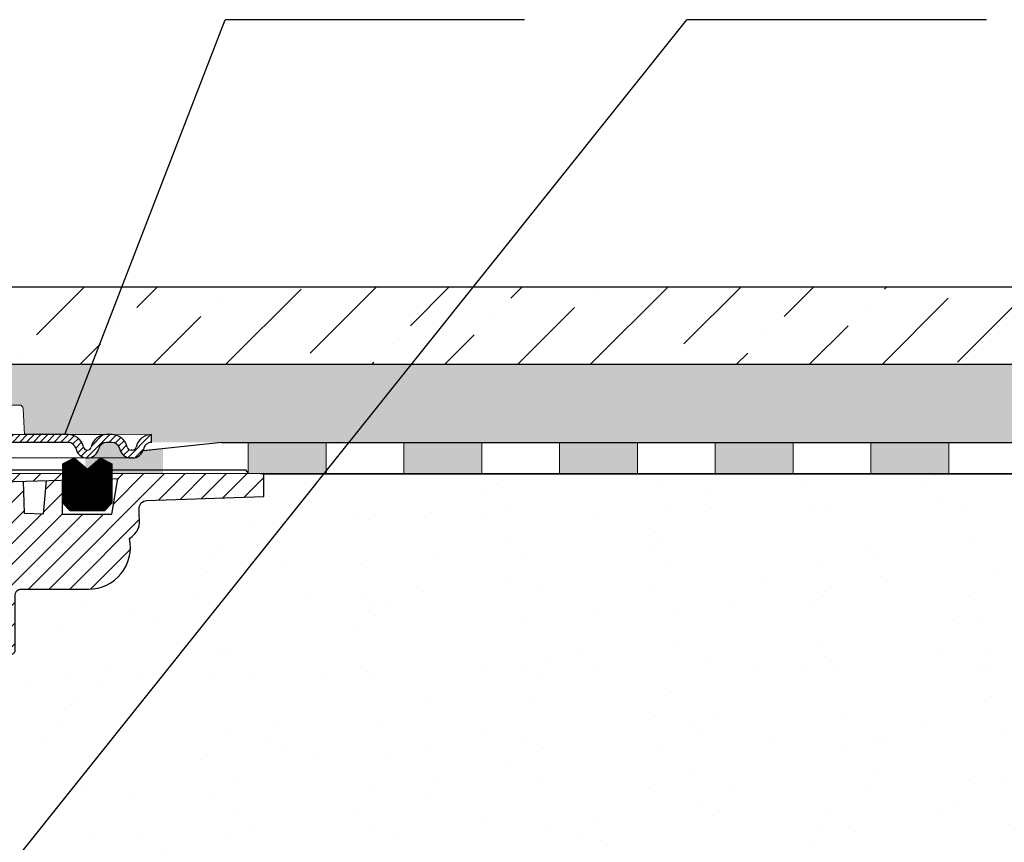
# Model space of a CAD drawing. Units: millimetres. Extents: x 2673 to 4786, y 0 to 1485.
# Drawn here: x 3366 to 3492, y 1057 to 1162 of the extents above; entities that cross this region are included whole.
import ezdxf

# ---------------------------------------------------------------- set-up
doc = ezdxf.new("R2010")
doc.units = ezdxf.units.MM
doc.linetypes.add('ACAD_ISO04W100', pattern=[30, 24, -3, 0, -3])
doc.layers.add('1', color=7, linetype='Continuous')
for name, color, linetype, lineweight in [('вспомогательный', 140, 'Continuous', 20), ('маскировка', 93, 'Continuous', 25), ('Оси', 10, 'ACAD_ISO04W100', 13), ('Основной', 7, 'Continuous', 30), ('Размеры', 10, 'Continuous', 13), ('Резинки', 7, 'Continuous', 20), ('текст', 1, 'Continuous', 25), ('штриховка', 251, 'Continuous', 0)]:
    doc.layers.add(name, color=color, linetype=linetype, lineweight=lineweight)

# ---------------------------------------------------------------- blocks, each defined once
blk = doc.blocks.new('*U67')
blk.add_wipeout([(-0.033507745398504825, 158.27795953768003), (52.32745708860666, 158.29097232379436), (52.3271557503787, 159.50349977322423), (52.59144314202002, 160.18361399490004), (53.24577475450562, 160.50649682319607), (54.635589756591614, 160.6284379294743), (54.96275556283369, 160.78987934362263), (55.09489925865417, 161.12993645446113), (55.09472433595711, 161.83379197884645), (54.9643562573614, 162.12970787877236), (54.63711024845381, 162.29098665800728), (53.24723480826338, 162.41223695353898), (52.59274279044897, 162.7347945120084), (52.3281174080638, 163.41470183892415), (52.32751509678213, 165.83827596845305), (52.59180248842366, 166.51839019012908), (53.24613410090927, 166.84127301842514), (54.635949102993145, 166.96321412470294), (54.96311490923735, 167.12465553885147), (55.095254131350195, 167.4827140080157), (54.96275075477481, 168.589943513297), (54.635504745867166, 168.75122229253208), (53.245629305677, 168.8724725880636), (52.591137287862594, 169.19503014653304), (52.32651635761109, 169.85701156408132), (52.32590959419823, 172.29851160297773), (52.59019698583895, 172.9786258246541), (53.24453307203485, 173.2835072946241), (54.76542369898347, 173.43495060805125), (54.961509406650976, 173.58489117337655), (55.09365757618749, 173.9069469258887), (55.09346241709321, 174.6922241260385), (54.96114972590061, 175.0321777894964), (54.633903716994155, 175.19345656873097), (53.24402827680259, 175.31470686426277), (52.58953625898818, 175.63726442273216), (52.324910876603006, 176.31717174964794), (52.32430856532199, 178.74074587917693), (52.58859595696264, 179.4208601008531), (53.24292756945349, 179.74374292914945), (54.632742571534244, 179.86568403542714), (54.95990837777633, 180.02712544957527), (55.09205207360111, 180.3671825604138), (55.09186139901032, 181.134420677758), (54.959548697024154, 181.4744120656951), (54.63230268811974, 181.63569084492966), (53.24242724792794, 181.75694114046192), (52.58793523011353, 182.07949869893133), (52.32330984772837, 182.7594060258471), (52.32270753644669, 185.18298015537545), (52.58699492808807, 185.86309437705222), (53.24132654057382, 186.1859772053483), (54.63114154265794, 186.30791831162617), (54.95830734890192, 186.46935972577444), (55.09045104472695, 186.80941683661365), (55.09026035934232, 187.5766926784366), (54.957947668149735, 187.91664634189448), (54.630701659242526, 188.07792512112917), (53.24082621905171, 188.19917541666038), (52.5863342012373, 188.52173297512982), (52.32170881885212, 189.20164030204558), (52.32110650757292, 191.625214431575), (52.585393899213585, 192.30532865325122), (53.239725511699184, 192.62821148154723), (54.62954051378141, 192.7501525878252), (54.95670632002545, 192.91159400197336), (55.088850015845914, 193.25165111281183), (55.0886593412568, 194.0188892301556), (54.95634663927509, 194.3588806180927), (54.62910063036789, 194.5201593973274), (53.23922519016545, 194.64140969286063), (52.584733172350994, 194.96396725132422), (52.32010778995157, 195.64387457826132), (52.31950547867009, 198.0674487077673), (52.58379287031105, 198.7475629294443), (53.2381244827875, 199.07044575773983), (57.662286057736104, 199.51488040874094), (58.272792012151555, 199.93840328430736), (58.61757616627718, 200.59659249233727), (58.61566124021009, 211.65480756547225), (58.78446450369182, 211.98028580148855), (59.109884257631876, 212.14920177950134), (67.545915203849, 212.15066262787977), (67.88505149326093, 212.031777133518), (68.07562309461707, 211.72709755047657), (68.07684874906698, 204.64931578874425), (68.24071179524066, 204.10878748264307), (68.67703671255315, 203.7498990716012), (77.4485367450211, 203.75141801240218), (77.83324040296543, 203.8787953494725), (78.06602535462295, 204.21050765964011), (78.06478490161533, 211.37381092505052), (78.24369174430824, 211.87633866312777), (78.70000817843807, 212.15259415690554), (89.05591629196492, 212.15462294026662), (91.82293346247042, 214.14793972601336), (92.99696241745697, 216.75528857908668), (92.85620188130903, 218.64969278046385), (94.00893417221626, 219.89413989548353), (94.12738185497781, 221.54435589130324), (93.98213188310453, 222.53267205012423), (94.25908217966662, 223.21922229733005), (94.93499790735513, 223.5212001736181), (110.00712565180184, 224.05319057956203), (110.00661219400736, 227.01827984417358), (108.04651657218548, 227.01605299543616), (107.71213359496261, 227.44153932022908), (51.02395745652301, 227.43172275711837), (51.023700749630436, 228.9141403178002), (47.49390518983038, 228.9135290710951), (47.49416189672292, 227.43111151041327), (-0.03405625596518595, 227.4228811564874), (-0.04561776385056769, 158.27480904836884)]).dxf.layer = 'маскировка'
at = {"layer": 'штриховка'}
h = blk.add_hatch(dxfattribs=at)
h.set_pattern_fill('ANSI31', color=256, scale=15)
h.set_pattern_definition([(45, (0, 0), (-1.325825214724776, 1.325825214724777), [])])
h.paths.add_polyline_path([(52.32430856532197, 178.7407458791771, -0.3888787318529468), (53.2429275694502, 179.7437429291494), (54.6327425715321, 179.865684035427, 0.3888787318532841), (55.09205207359679, 180.3671825604142), (55.09186139900584, 181.1344206777555, 0.3888787318544569), (54.63230268811665, 181.6356908449298), (53.2424272479284, 181.7569411404619, -0.3888787318529512), (52.32330982615009, 182.7594814748053), (52.32270753644732, 185.1829801553755, -0.3888787318529862), (53.24132654057541, 186.1859772053485), (54.63114154265769, 186.3079183116262, 0.3888787318534506), (55.09045104472237, 186.8094168366137), (55.09026037013142, 187.5766549539551, 0.3888787318542261), (54.63070165924248, 188.0779251211292), (53.2408262190525, 188.1991754166604, -0.3888787318532924), (52.32170879727386, 189.2017157510046), (52.32110650757291, 191.6252144315755, -0.3888787318528026), (53.2397255117009, 192.6282114815474), (54.6295405137813, 192.7501525878251, 0.3888787318525548), (55.08885001584591, 193.2516511128111), (55.08865934125677, 194.0188892301519, 0.388878731855243), (54.62910063036754, 194.5201593973275), (53.23922519016514, 194.6414096928612, -0.3888787318531272), (52.3201077683733, 195.6439500272203), (52.31950547867008, 198.0674487077665, -0.381640554933085), (53.21287511805679, 199.0679093014166), (57.66228605773746, 199.5148804087411, 0.2456492853487407), (58.61757616627714, 200.5965924923372), (58.61566124021007, 211.6548075654723, -0.3167846346379019), (59.10988425763185, 212.1492017795014), (67.54591520384898, 212.1506626278798, -0.3507481989936383), (68.07562309461706, 211.7270975504766), (68.07684871269491, 204.6494622603297, 0.3028823746688723), (68.67703671255313, 203.7498990716012), (77.4485367450212, 203.7514180124022, 0.3309129430402705), (78.06602535462294, 204.2105076596401), (78.0647849016153, 211.3738109250505, -0.3562089938379721), (78.70000817843803, 212.1525941569056), (87.48929823820669, 212.1541161783647, 0.4769759818989304), (92.74741393443804, 218.649657590274, 0.3286090656853933), (93.98230303570274, 221.5443089619204), (93.9821318831045, 222.5326720501241, -0.4035954280361393), (94.93499790735777, 223.5212001736182), (110.0071256518018, 224.0531905795621), (110.0066121940073, 227.0182798441736), (51.02404065540053, 226.9512702230605), (51.02434253886663, 225.2079693444713), (91.221486157595, 226.34020249241), (90.47019329889397, 221.7907280214762), (84.08140906287277, 221.7896216901752), (84.09942240509417, 226.1395952866145), (82.07596096902711, 226.0826004380944), (81.69874857628079, 221.8245350026681), (79.24792943910046, 221.8953255246608), (79.11557765900315, 225.9992153064043), (77.07389909413605, 225.9417073359249), (77.07409261910885, 224.8241494274074), (75.5205927316319, 223.2122038591122), (75.33194993142212, 207.5404572602532, -0.4224210113957801), (74.33251826091141, 206.5123473595384), (71.6539579347587, 206.5118835193118, -0.2677748309970221), (70.85932518045293, 207.4611638369894), (70.72078038162661, 223.2699798087473), (69.16744205672545, 224.8227802506313), (69.16642389436547, 225.7189774419155), (64.39166581660062, 225.5844868069512), (64.13818028592453, 221.2744507229015), (58.75531453273017, 221.1852038031908), (58.58941902225698, 225.421054892102), (56.08024788492427, 225.3503790559658), (56.03733321884073, 224.4052801119826), (56.03876674678127, 224.4052805756932), (55.33725866936245, 221.1490788633474), (55.3290696321446, 203.6295764012767), (49.9531909211692, 203.6282403838891), (49.96104187104076, 158.2909849566472), (52.32745689523037, 158.2917504329389), (52.32715575037934, 159.5034997732236, -0.3888787318530776), (53.24577475450756, 160.5064968231963), (54.63558975658955, 160.6284379294744, 0.3888787318532371), (55.09489925865415, 161.1299364544616), (55.09472433595672, 161.8337919788505, 0.3638513602470404), (54.63711024845378, 162.2909866580071), (53.24723480826403, 162.412236953539, -0.3888787318530347), (52.32811738648553, 163.4147772878824), (52.32751509678299, 165.8382759684526, -0.3888787318531261), (53.24613410091136, 166.8412730184253), (54.63594910299312, 166.9632141247032, 0.3888787318532781), (55.09525860505781, 167.4647126496904), (55.0950634567565, 168.2499521253575, 0.3888787318545546), (54.63550474586713, 168.7512222925317), (53.24562930567762, 168.8724725880636, -0.388878731852999), (52.32651188389916, 169.8750129224069), (52.32590959419821, 172.2985116029778, -0.4443470190180996), (53.43453024906922, 173.3001774744124), (54.63434360040674, 173.4234497592283, 0.3888787318532869), (55.09365310247144, 173.9249482842155), (55.09346242788231, 174.6921864015563, 0.3888787318547694), (54.6339037169931, 175.1934565687311), (53.24402827680322, 175.3147068642627, -0.3888787318530293), (52.32491085502474, 176.3172471986062)])
at = {"layer": 'Основной'}
for p, q in [((84.09942240509417, 226.1395952866145), (84.08140906287277, 221.7896216901752)), ((90.47019329889396, 221.7907280214762), (91.22148615759501, 226.3402024924101)), ((84.08140906287277, 221.7896216901752), (90.47019329889396, 221.7907280214762))]:
    blk.add_line(p, q, dxfattribs=at)
for points in [[(108.0465165721855, 227.0160529954361), (107.7121335949626, 227.4415393202291), (51.02395745652299, 227.4317227571184)], [(51.02434253886663, 225.2079693444713), (91.36938744763755, 226.3443684287959)], [(79.24792943910046, 221.8953255246608), (79.11476005044068, 226.0245672542402)], [(79.24792943910046, 221.8953255246608), (81.69874857628079, 221.8245350026681), (82.07596096902712, 226.0826004380945)]]:
    blk.add_lwpolyline(points, dxfattribs=at)
blk.add_lwpolyline([(58.61566124021007, 211.6548075654723, -0.3167846346378988), (59.10988425763185, 212.1492017795014), (67.54591520384892, 212.1506626278798, -0.3507481989936707), (68.07562309461706, 211.7270975504766), (68.07684871269491, 204.6494622603298, 0.3028823746688902), (68.67703671255313, 203.7498990716012), (77.44853674502107, 203.7514180124022, 0.3309129430403258), (78.06602535462294, 204.2105076596401), (78.0647849016153, 211.3738109250506, -0.356208993837955), (78.70000817843804, 212.1525941569056), (87.48929823820679, 212.1541161783647, 0.4769759818989207), (92.74741393443801, 218.6496575902739, 0.3286090656853942), (93.98230303570274, 221.5443089619204), (93.9821318831045, 222.5326720501243, -0.4035954280353006), (94.9349979073551, 223.5212001736182), (110.0071256518018, 224.0531905795621), (110.0066121940073, 227.0182798441736), (51.02404065540041, 226.9512702230605)], format="xyb", dxfattribs=at)
blk = doc.blocks.new('*U101')
at = {"linetype": 'Continuous', "lineweight": 0}
blk.add_wipeout([(-1.7763568394002505e-15, 7.105427357601002e-15), (-2.4500000000009567, 2.4499999999980027), (-2.4500000000009567, 3.8286420232398655), (-3.150000000001011, 3.6410775885378825), (-3.150000000001011, 4.676353768948044), (-2.4500000000009567, 4.863918203649973), (-2.4500000000009567, 5.899194384060134), (-3.150000000001011, 5.711629949358208), (-3.150000000001011, 6.746906129775205), (-2.4500000000009567, 6.934470564468938), (-2.4500000000009567, 7.96974674487911), (-3.150000000001011, 7.782182310177177), (-3.150000000001011, 8.81745849059416), (-2.4500000000009567, 9.005022925289275), (-2.4500000000009567, 10.04029910570625), (-3.150000000001011, 9.852734671003873), (-3.150000000001011, 10.888010851414037), (-2.4500000000009567, 11.075575286115047), (-2.4500000000009567, 12.110851466525226), (-3.150000000001011, 11.923287031822849), (-3.150000000001011, 12.958563212233003), (-2.4500000000009567, 13.14612764693494), (-2.4500000000009567, 14.000000000000018), (-6.200000000000955, 14.00000000000001), (-6.024932662282938, 17.326279416563928), (-5.869760560327366, 17.662725590691387), (-5.5256237476210135, 17.800000000002903), (-0.7999999999999545, 17.800000000002903), (-0.7999999999999474, 16.099999999999007), (0.7999999999990433, 16.099999999999007), (0.7999999999990361, 17.800000000002903), (5.525623747621011, 17.800000000002903), (5.8697605603272605, 17.662725590691124), (6.0249326622870125, 17.32627941656414), (6.200000000000044, 14.00000000000001), (3.150000000001002, 14.000000000000018), (3.150000000001002, 13.611366944141075), (2.4500000000000455, 13.423802509439149), (2.4500000000000455, 12.388526329022177), (3.150000000001002, 12.5760907637241), (3.150000000001002, 11.540814583313928), (2.4500000000000455, 11.317973968201837), (2.4500000000000455, 10.317973968201837), (3.150000000001002, 10.505538402904222), (3.150000000001002, 9.470262222494057), (2.4500000000000455, 9.28269778779304), (2.4500000000000455, 8.247421607382861), (3.150000000001002, 8.434986042085246), (3.150000000001002, 7.399709861675099), (2.4500000000000455, 7.212145426973155), (2.4500000000000455, 6.176869246563001), (3.150000000001002, 6.36443368126492), (3.150000000001002, 5.329157500856123), (2.4500000000000455, 5.141593066154211), (2.4500000000000455, 2.4499999999980027)], dxfattribs=at).dxf.layer = 'маскировка'
at = {"layer": 'вспомогательный', "linetype": 'Continuous'}
for p, q in [((-5.525623747621012, 17.8000000000029), (-0.7999999999999545, 17.8000000000029)), ((-0.7999999999999545, 17.8000000000029), (-0.7999999999999545, 16.099999999999)), ((0.799999999999045, 17.8000000000029), (5.525623747621012, 17.8000000000029)), ((0.799999999999045, 16.099999999999), (0.799999999999045, 17.8000000000029)), ((-6.200000000000955, 14), (-6.024932662282936, 17.32627941656392)), ((6.024932662287029, 17.32627941656392), (6.200000000000045, 14)), ((-0.7999999999999545, 16.099999999999), (0.799999999999045, 16.099999999999)), ((-2.450000000000955, 14), (-6.200000000000955, 14)), ((0.7366950048240142, 14), (-2.450000000000955, 14)), ((-2.450000000000955, 13.14612764693493), (0.7366950048240142, 14)), ((-2.450000000000955, 13.14612764693493), (-2.450000000000955, 14)), ((3.150000000001, 14), (0.7366950048240142, 14)), ((3.150000000001, 13.61136694414107), (3.150000000001, 14)), ((6.200000000000045, 14), (3.150000000001, 14)), ((-3.150000000001008, 12.958563212233), (-2.450000000000955, 13.14612764693493)), ((-3.150000000001008, 12.958563212233), (-3.150000000001008, 11.92328703182284)), ((-2.450000000000955, 12.11085146652522), (2.450000000000045, 13.42380250943914)), ((2.450000000000045, 13.42380250943914), (3.150000000001, 13.61136694414107)), ((2.450000000000045, 13.42380250943914), (2.450000000000045, 12.38852632902217)), ((-3.150000000001008, 11.92328703182284), (-2.450000000000955, 12.11085146652522)), ((2.450000000000045, 12.38852632902217), (-2.450000000000955, 11.07557528611504)), ((-2.450000000000955, 11.07557528611504), (-2.450000000000955, 12.11085146652522)), ((3.150000000001, 12.57609076372409), (2.450000000000045, 12.38852632902217)), ((2.450000000000045, 11.35325014861199), (3.150000000001, 11.54081458331392)), ((3.150000000001, 11.54081458331392), (3.150000000001, 12.57609076372409)), ((-2.450000000000955, 11.07557528611504), (-3.150000000001008, 10.88801085141403)), ((-3.150000000001008, 10.88801085141403), (-3.150000000001008, 9.852734671003866)), ((-2.450000000000955, 10.04029910570624), (2.450000000000045, 11.35325014861199)), ((2.450000000000045, 10.31797396820183), (-2.450000000000955, 9.005022925289268)), ((2.450000000000045, 10.31797396820183), (2.450000000000045, 11.31797396820183)), ((3.150000000001, 10.50553840290421), (2.450000000000045, 10.31797396820183)), ((3.150000000001, 9.47026222249405), (3.150000000001, 10.50553840290421)), ((-3.150000000001008, 9.852734671003866), (-2.450000000000955, 10.04029910570624)), ((-3.150000000001008, 8.817458490594156), (-2.450000000000955, 9.005022925289268)), ((-2.450000000000955, 9.005022925289268), (-2.450000000000955, 10.04029910570624)), ((2.450000000000045, 9.282697787793033), (-2.450000000000955, 7.969746744879103)), ((2.450000000000045, 9.282697787793033), (3.150000000001, 9.47026222249405)), ((2.450000000000045, 8.247421607382854), (2.450000000000045, 9.282697787793033)), ((-3.150000000001008, 8.817458490594156), (-3.150000000001008, 7.78218231017717)), ((-2.450000000000955, 7.969746744879103), (-3.150000000001008, 7.78218231017717)), ((2.450000000000045, 8.247421607382854), (-2.450000000000955, 6.934470564468931)), ((-2.450000000000955, 6.934470564468931), (-2.450000000000955, 7.969746744879103)), ((3.150000000001, 8.434986042085242), (2.450000000000045, 8.247421607382854)), ((3.150000000001, 7.399709861675092), (3.150000000001, 8.434986042085242)), ((-2.450000000000955, 6.934470564468931), (-3.150000000001008, 6.746906129775198)), ((-3.150000000001008, 6.746906129775198), (-3.150000000001008, 5.711629949358205)), ((2.450000000000045, 7.212145426973152), (-2.450000000000955, 5.899194384060131)), ((2.450000000000045, 7.212145426973152), (3.150000000001, 7.399709861675092)), ((2.450000000000045, 6.176869246562994), (2.450000000000045, 7.212145426973152)), ((3.150000000001, 6.364433681264913), (2.450000000000045, 6.176869246562994)), ((3.150000000001, 5.329157500856113), (3.150000000001, 6.364433681264913)), ((-2.450000000000955, 5.899194384060131), (-3.150000000001008, 5.711629949358205)), ((3.150000000001, 5.329157500856113), (-3.150000000001008, 3.641077588537875)), ((2.450000000000045, 6.176869246562994), (-2.450000000000955, 4.863918203649966)), ((-2.450000000000955, 4.863918203649966), (-2.450000000000955, 5.899194384060131)), ((2.450000000000045, 2.449999999997992), (2.450000000000045, 5.141593066154201)), ((-2.450000000000955, 4.863918203649966), (-3.150000000001008, 4.67635376894804)), ((-3.150000000001008, 4.67635376894804), (-3.150000000001008, 3.641077588537875)), ((-2.450000000000955, 2.449999999997992), (-2.450000000000955, 3.828642023240249)), ((-2.450000000000955, 2.449999999997992), (2.450000000000045, 2.449999999997992)), ((-2.450000000000955, 2.449999999997992), (0, 0)), ((2.450000000000045, 2.449999999997992), (0, 0))]:
    blk.add_line(p, q, dxfattribs=at)
for centre, radius, start, end in [((-5.525623747621012, 17.3000000000029), 0.5, 90, 176.9872124958332), ((5.525623747621012, 17.3000000000029), 0.49999999999974, 3.012787504142343, 90)]:
    blk.add_arc(centre, radius, start, end, dxfattribs=at)
blk = doc.blocks.new('83.0 загнуто разрез')
at = {"linetype": 'Continuous', "lineweight": 0}
blk.add_wipeout([(93.01101562308031, 1.7053025658242404e-13), (93.01101562308031, 1.0000000000001705), (90.39467911706785, 1.0000000000001705), (90.20223382488362, 1.0385188958187825), (90.09029840256477, 1.1033233298538505), (89.98636633063303, 1.21141609810212), (89.91171620392512, 1.3705904774522253), (89.87231491484181, 1.5176380901945095), (89.59033137340302, 2.130457967301936), (89.15798612027824, 2.5867066805826084), (88.71254630623582, 2.844962810792026), (87.94046326226092, 3.0000000000001705), (87.23252779693252, 3.0000000000001705), (7.460698725481052e-13, 3.0000000000001705), (7.460698725481052e-13, 1.7053025658242404e-13)], dxfattribs=at).dxf.layer = 'маскировка'
blk.add_wipeout([(93.01517428861393, 2.9999956438264164), (93.01726143292194, 1.9999978219144694), (92.90054095608764, 1.9929172922069185), (92.6736614039603, 1.9383498165617752), (92.49442206708547, 1.851147554159553), (92.30416045462289, 1.698932006196081), (92.16348206611497, 1.5171967857155053), (92.07813469619332, 1.3378112344870061), (92.01402146186471, 1.1117714323774521), (91.94337446091453, 0.9080120691449594), (91.81275835467974, 0.667275386617618), (91.65788484233457, 0.4724335523069527), (91.47827486593371, 0.30996998956354105), (91.24521428453207, 0.16302989230382536), (90.90900161431483, 0.03994719781027811), (90.56513272242343, 2.5224267119483557e-12), (90.40301207121706, 2.5224267119483557e-12), (86.53897530561713, 2.5224267119483557e-12), (87.98614857723044, -0.7390476598179063), (87.9861485772301, -5.773022256035915), (86.9861485772301, -6.773022256035567), (82.59712386709478, -6.773022256035567), (81.59712386709475, -5.773022256035553), (81.59712386709475, -0.7390476598177216), (83.09712386709495, 0.026977743964266665), (83.0442971387086, 2.5224267119483557e-12), (73.2513993848143, 2.5224267119483557e-12), (73.66934857723189, -0.11198914858254483), (73.66934857723189, -1.1472653289927024), (72.96934857723183, -0.9597008942903216), (72.96934857723183, -1.9949770747073003), (73.66934857723186, -2.182541509409077), (73.66934857723186, -3.217817689819398), (72.96934857723183, -3.030253255117472), (72.96934857723183, -4.065529435527644), (73.66934857723186, -4.2530938702296055), (73.66934857723186, -5.28837005063837), (72.96934857723183, -5.100805615936444), (72.96934857723183, -6.136081796346602), (73.66934857723189, -6.323646231048549), (73.66934857723189, -7.3589224114587), (72.96934857723183, -7.171357976756717), (72.9693485772318, -8.549999999998583), (70.51934857723336, -10.999999999999076), (68.06934857723084, -8.549999999998583), (68.06934857723083, -5.85840693384236), (67.36934857722986, -5.6708424991404485), (67.36934857722986, -4.635566318731655), (68.06934857723083, -4.823130753433574), (68.06934857723083, -3.7878545730234165), (67.36934857722986, -3.6002901383214763), (67.36934857722986, -2.5650139579113187), (68.06934857723083, -2.7525783926137137), (68.06934857723083, -1.7173022122035349), (67.36934857722986, -1.529737777502504), (67.36934857722986, -0.4944615970923465), (68.06934857723083, -0.6820260317947415), (68.06934857723083, 2.5224267119483557e-12), (-4.980651422770045, 2.5224267119483557e-12), (-4.980651422770045, 3.0000000000025153), (64.31934857723081, 3.000000000003439), (64.49441591494383, 6.326279416567331), (64.50952373327758, 6.424696825588839), (64.59643472764598, 6.603579602221757), (64.69303954920585, 6.699485121316371), (64.78178497714032, 6.7528592484875105), (64.86776876496742, 6.783875055965524), (64.96776251081815, 6.799325503062889), (64.99372482960918, 6.800000000006065), (69.71934857723184, 6.800000000006037), (69.71934857723184, 5.100000000002424), (71.31934857723081, 5.10000000000241), (71.31934857723081, 6.800000000006321), (76.04497232485187, 6.800000000006321), (76.18851994437415, 6.7789510214369955), (76.2974899735704, 6.731549344908686), (76.38910913755822, 6.662725590694819), (76.44180007963467, 6.604183715931484), (76.49651683408638, 6.514726701140987), (76.52906480736192, 6.425117817991065), (76.54139134589636, 6.359734040094452), (76.71934857723181, 3.000000000003439), (93.01934857722995, 3.000000000003439)]).dxf.layer = 'маскировка'
at = {"layer": 'штриховка', "linetype": 'Continuous', "lineweight": 0}
h = blk.add_hatch(dxfattribs=at)
h.set_pattern_fill('ANSI31', color=256, scale=5)
h.set_pattern_definition([(45, (-7341.955808388505, 2549.257832404086), (-0.4419417382415922, 0.4419417382415922), [])])
h.paths.add_polyline_path([(87.24086075108426, 3), (87.59482848374864, 3), (87.94879621641303, 3, -0.339454258864921), (89.88064786899395, 1.517638090194396), (89.92004915807502, 1.37059047745106, 0.3394542588649216), (90.40301207121956, 1), (90.56513272242591, 1, 0.3394542588683543), (91.04809563557228, 1.370590477457426), (91.08749692464517, 1.517638090170749, -0.3394542588683545), (93.01934857723245, 3), (93.01934857723245, 2, 0.3394542588689013), (92.0534227509379, 1.258819045083328), (92.01402146186683, 1.111771432375008, -0.3394542588689012), (90.56513272242591, 0), (90.40301207121956, 0, -0.3394542588691165), (88.95412333177774, 1.111771432375917), (88.91472204270758, 1.258819045083328, 0.3394542588689011), (87.94879621641303, 2), (87.24086075108426, 2, 0.3394542588691167), (86.2749349247897, 1.258819045082419), (86.23553363571955, 1.111771432375917, -0.3394542588691289), (84.78664489627772, 0, -0.3394542588691227), (83.3377561568359, 1.111771432376372), (83.29835486776574, 1.258819045082419, 0.3394542588691163), (82.33242904147119, 2), (72.96934857723318, 2), (72.96934857723318, 3), (82.33242904147119, 3, -0.3394542588683545), (84.26428069405847, 1.517638090170749), (84.30368198313136, 1.370590477457426, 0.339454258868221), (84.78664489627772, 1, 0.339454258868282), (85.26960780942409, 1.370590477457426), (85.30900909849697, 1.517638090170749, -0.3394542588683543)])
h.paths.add_polyline_path([(59.17630093805201, 3), (59.88423640338078, 3), (68.06934857723172, 3), (68.06934857723263, 2), (59.17630093805201, 2, 0.3394542588691168), (58.21037511175746, 1.258819045082419), (58.1709738226873, 1.111771432375917, -0.3394542588691166), (56.72208508324547, 0), (54.10574857723259, 0), (54.10574857723259, 1), (56.72208508324547, 1, 0.339454258864923), (57.20504799639002, 1.37059047745106), (57.24444928546473, 1.517638090170294, -0.3394542588683583)])
at = {"layer": '1', "color": 7, "linetype": 'Continuous'}
blk.add_line((82.86958860198865, 3), (82.86711368635952, 3), dxfattribs=at)
at = {"layer": 'вспомогательный', "linetype": 'Continuous', "lineweight": 0}
for p, q in [((87.59482848374864, 3), (82.14393063575517, 3)), ((90.40301207121956, 0), (56.72208508324547, 0))]:
    blk.add_line(p, q, dxfattribs=at)
at = {"layer": 'вспомогательный'}
blk.add_lwpolyline([(88.09211845339632, 2.994858074246622), (93.01934857723245, 3)], dxfattribs=at)
at = {"layer": 'Основной', "color": 7, "linetype": 'Continuous'}
for p, q in [((82.33242904147119, 3), (72.96934857723318, 3)), ((87.94879621641303, 3), (87.24086075108426, 3)), ((82.33242904147119, 2), (72.96934857723318, 2)), ((84.26428069404938, 1.517638090204855), (84.30368198313408, 1.370590477446513)), ((85.30900909850607, 1.517638090204855), (85.26960780942136, 1.370590477446513)), ((87.94879621641303, 2), (87.24086075108426, 2)), ((89.92004915807775, 1.370590477446967), (89.88064786899122, 1.517638090204855)), ((91.08749692465426, 1.517638090204855), (91.04809563556955, 1.370590477446513)), ((83.29835486776028, 1.258819045102427), (83.3377561568459, 1.111771432339083)), ((86.27493492479516, 1.258819045102427), (86.23553363570954, 1.111771432339083)), ((88.91472204270212, 1.258819045102427), (88.95412333178774, 1.111771432339083))]:
    blk.add_line(p, q, dxfattribs=at)
at = {"layer": 'Основной'}
for points in [[(93.01934857723245, 2), (93.01934857723245, 3)], [(90.56513272242591, 1), (90.40301207121956, 1)], [(90.56513272242591, 0), (90.40301207121956, 0)], [(92.05342275094335, 1.258819045102427), (92.01402146185774, 1.111771432339538)]]:
    blk.add_lwpolyline(points, dxfattribs=at)
at = {"layer": 'Основной', "color": 7, "linetype": 'Continuous'}
for centre, radius, start, end in [((82.33242904147119, 1), 2, 14.9999999999944, 90), ((87.24086075108426, 1), 2, 90, 165.0000000000056), ((87.94879621641303, 1), 2, 14.9999999999944, 90), ((93.01934857723245, 1), 2, 90, 165.0000000000056), ((82.33242904147119, 1), 1, 14.9999999999944, 90), ((84.78664489627772, 1.5), 0.5, 195.000000000291, 270), ((84.78664489627772, 1.5), 0.5, 270, 344.999999999734), ((87.24086075108426, 1), 1, 90, 165.0000000000056), ((87.94879621641303, 1), 1, 14.9999999999944, 90), ((90.40301207121956, 1.5), 0.5, 195.0000000002657, 270), ((90.56513272242591, 1.5), 0.5, 270, 344.999999999734), ((93.01934857723245, 1), 1, 90, 165.0000000000056), ((84.78664489627772, 1.5), 1.5, 195.000000000291, 270), ((84.78664489627772, 1.5), 1.5, 270, 344.999999999734), ((90.40301207121956, 1.5), 1.5, 195.0000000002657, 270), ((90.56513272242591, 1.5), 1.5, 270, 344.999999999734)]:
    blk.add_arc(centre, radius, start, end, dxfattribs=at)
at = {"layer": '1', "xscale": -1}
blk.add_blockref('*U101', (70.51934857723336, -10.99999999999909), dxfattribs=at)
blk.add_wipeout([(81.59712386709725, -5.77302225603808), (81.59712386709725, -0.7390476598198816), (83.09712386709725, 0.026977743961925427), (84.7916362221651, -1.440776183734224), (86.48614857723294, 0.026977743961925427), (87.98614857723294, -0.7390476598198816), (87.98614857723294, -5.77302225603808), (86.98614857723294, -6.7730222560380735), (82.59712386709727, -6.7730222560380735)]).dxf.layer = 'маскировка'
at = {"layer": 'Резинки'}
h = blk.add_hatch(dxfattribs=at)
h.set_pattern_fill('LINE', color=1, angle=45)
h.set_pattern_definition([(45, (-5638.087093217385, -152.835133955105), (-0.08838834764831843, 0.08838834764831845), [])])
h.paths.add_polyline_path([(84.79163622216493, -1.440776183734215), (83.09712386709725, 0.02697774396165142), (81.59712386709725, -0.739047659820244), (81.59712386709725, -5.773022256038075), (82.59712386709725, -6.773022256038075), (86.9861485772326, -6.773022256038075), (87.9861485772326, -5.773022256038076), (87.9861485772326, -0.7390476598202431), (86.4861485772326, 0.02697774396165187)])
at = {"layer": 'Резинки', "color": 7, "linetype": 'Continuous'}
for p, q in [((83.09712386709725, 0.02697774396165187), (81.59712386709725, -0.739047659820244)), ((86.4861485772326, 0.02697774396165187), (87.9861485772326, -0.739047659820244)), ((81.59712386709725, -0.739047659820244), (81.59712386709725, -5.773022256038075)), ((81.59712386709725, -5.773022256038075), (82.59712386709725, -6.773022256038075)), ((87.9861485772326, -5.773022256038075), (86.9861485772326, -6.773022256038075)), ((82.59712386709725, -6.773022256038075), (86.9861485772326, -6.773022256038075))]:
    blk.add_line(p, q, dxfattribs=at)
at = {"layer": 'Резинки', "linetype": 'Continuous'}
for p, q in [((83.09712386709725, 0.02697774396165187), (84.79163622216493, -1.440776183734215)), ((86.4861485772326, 0.02697774396165187), (84.79163622216493, -1.440776183734215)), ((87.9861485772326, -5.773022256038075), (87.9861485772326, -0.739047659820244))]:
    blk.add_line(p, q, dxfattribs=at)
blk = doc.blocks.new('штрих')
at = {"layer": 'Основной', "ltscale": 0.5}
h = blk.add_hatch(color=256, dxfattribs=at)
h.dxf.hatch_style = 1
h.paths.add_polyline_path([(-3.008828918958898, 1.380757597802585), (-3.008828918958898, 5.380757597802585), (-12.97813838878574, 5.380757597802585), (-12.97813838876391, 1.380757597802813)])
at = {"layer": 'Оси', "color": 7}
blk.add_lwpolyline([(-13.0088289189589, 5.380757597802585), (-3.008828918958898, 5.380757597802585), (-3.008828918958898, 1.380757597802585), (-13.0088289189589, 1.380757597802585)], close=True, dxfattribs=at)

msp = doc.modelspace()

# ---------------------------------------------------------------- hatches: boundary and pattern name
at = {"layer": 'штриховка'}
h = msp.add_hatch(dxfattribs=at)
h.set_pattern_fill('ANSI36', color=256, scale=2.086852293755, style=0)
h.set_pattern_definition([(45, (3358.645894754443, 606.4864434887652), (3.513837765892603, 12.88407180827287), [16.56439008168031, -3.312878016336062, 0, -3.312878016336062])])
h.paths.add_polyline_path([(3514.42201444935, 1118.024727570497), (3585.151301228457, 1118.024727570497), (3585.150330119, 1128.024823414855), (3517.42201444935, 1128.018311810052), (3514.42201444935, 1125.018311810052)])
h.paths.add_polyline_path([(3350.145001884955, 1118.024727570497), (3510.415258045336, 1118.024727570497), (3510.415258045336, 1125.018311810052), (3507.415258045336, 1128.018311810052), (3353.145001884955, 1128.018311810052), (3350.145001884955, 1125.018311810052)])
h = msp.add_hatch(dxfattribs=at)
h.set_pattern_fill('AR-SAND', color=256, scale=0.1)
h.set_pattern_definition([(37.50000000000001, (-0.8323025894769671, 0), (-0.1600031295984046, 4.894132373293424), [0, -3.860800000000001, 0, -4.318000000000001, 0, -4.1275]), (7.499999999999999, (-0.8323025894769671, 0), (4.495232831380027, 7.168251005683543), [0, -2.0828, 0, -3.4798, 0, -1.3335]), (327.5, (-3.956502589476967, 0), (7.90992370241458, 0.01437184678545762), [0, -1.27, 0, -4.572, 0, -5.969]), (317.5, (-3.956502589476967, 0), (7.635564524722972, 2.229293232572163), [0, -0.635, 0, -2.9972, 0, -3.429])])
edge = h.paths.add_edge_path()
edge.add_spline(control_points=[(3347.100337398656, 1115.130771694423), (3347.133808695401, 1115.133653613754), (3347.200581399592, 1115.139402839315), (3347.301960051511, 1115.163014514578), (3347.398002008414, 1115.196279139497), (3347.483855283282, 1115.23667730082), (3347.561730220192, 1115.281728490516), (3347.635592241642, 1115.333181447828), (3347.704403665232, 1115.390731547996), (3347.745563549568, 1115.431089206044), (3347.763715654894, 1115.45021742105)], knot_values=[0.7535139124999939, 0.7535139124999939, 0.7535139124999939, 0.7535139124999939, 0.8541892344091471, 0.9543535662735241, 1.064833284246312, 1.158564384106337, 1.23854449945622, 1.334492714735503, 1.428235649023011, 1.507310319165061, 1.507310319165061, 1.507310319165061, 1.507310319165061], degree=3, periodic=0)
edge.add_spline(control_points=[(3347.763715654894, 1115.45021742105), (3347.763785935282, 1115.450291480689), (3347.803488455533, 1115.492140647015), (3347.876197566768, 1115.581956357776), (3347.951062218425, 1115.712623010817), (3347.998977064463, 1115.830772830421), (3348.027463869211, 1115.931367042383), (3348.044873488659, 1116.031360797955), (3348.046988161959, 1116.097641511398), (3348.048001442413, 1116.129401229178)], knot_values=[0, 0, 0, 0, 0.0003061572402289769, 0.1729782726725714, 0.3451192655768869, 0.4500069904615108, 0.5547615833768725, 0.658277795155285, 0.7535139124999938, 0.7535139124999938, 0.7535139124999938, 0.7535139124999938], degree=3, periodic=0)
edge.add_line((3348.048001442413, 1116.129401229178), (3348.048001442413, 1117.438394410237))
edge.add_line((3348.048001442413, 1117.438394410237), (3348.048001442413, 1118.024727570497))
edge.add_line((3348.048001442413, 1118.024727570497), (3550.152102272742, 1118.024727570497))
edge.add_line((3550.152102272742, 1118.024727570497), (3550.152102272742, 1108.026667986334))
edge.add_line((3550.152102272742, 1108.026667986334), (3534.368652553504, 1108.027563049776))
edge.add_line((3534.368652553504, 1108.027563049776), (3534.368652553504, 1108.030682044051))
edge.add_line((3534.368652553504, 1108.030682044051), (3524.368652553504, 1108.030682044051))
edge.add_line((3524.368652553504, 1108.030682044051), (3454.368652553504, 1108.033460784404))
edge.add_line((3454.368652553504, 1108.033460784404), (3454.368652553504, 1108.036636487666))
edge.add_line((3454.368652553504, 1108.036636487666), (3444.368652553504, 1108.036636487666))
edge.add_line((3444.368652553504, 1108.036636487666), (3434.368652553504, 1108.036636487666))
edge.add_line((3434.368652553504, 1108.036636487666), (3424.368652553504, 1108.036636487666))
edge.add_line((3424.368652553504, 1108.036636487666), (3414.368652553504, 1108.036636487666))
edge.add_line((3414.368652553504, 1108.036636487666), (3404.368652553504, 1108.036636487666))
edge.add_line((3404.368652553504, 1108.036636487666), (3394.368652553504, 1108.036636487666))
edge.add_line((3394.368652553504, 1108.036636487666), (3384.368652553504, 1108.036636487666))
edge.add_line((3384.368652553504, 1108.036636487666), (3374.368652553504, 1108.036636487666))
edge.add_line((3374.368652553504, 1108.036636487666), (3366.064603528306, 1108.024803230569))
edge.add_line((3366.064603528306, 1108.024803230569), (3365.88090341224, 1111.515105435735))
edge.add_line((3365.88090341224, 1111.515105435735), (3365.396354309789, 1111.708389587169))
edge.add_line((3365.396354309789, 1111.708389587169), (3360.670730562169, 1111.708389587169))
edge.add_line((3360.670730562169, 1111.708389587169), (3360.670730562169, 1110.008389587166))
edge.add_line((3360.670730562169, 1110.008389587166), (3359.070730562169, 1110.008389587166))
edge.add_line((3359.070730562169, 1110.008389587166), (3359.070730562169, 1111.708389587169))
edge.add_line((3359.070730562169, 1111.708389587169), (3354.064282235049, 1111.708389587169))
edge.add_line((3354.064282235049, 1111.708389587169), (3353.845797899881, 1111.234669003732))
edge.add_line((3353.845797899881, 1111.234669003732), (3353.670730562169, 1107.908389587166))
edge.add_line((3353.670730562169, 1107.908389587166), (3348.606890537411, 1107.908389587166))
edge.add_line((3348.606890537411, 1107.908389587166), (3341.794057603939, 1107.908389587166))
edge.add_line((3341.794057603939, 1107.908389587166), (3341.748001442414, 1108.026822810051))
edge.add_line((3341.748001442414, 1108.026822810051), (3341.748001442414, 1107.908389587166))
edge.add_line((3341.748001442414, 1107.908389587166), (3338.598001442413, 1108.125064811185))
edge.add_line((3338.598001442413, 1108.125064811185), (3338.598001442413, 1111.228752911187))
edge.add_line((3338.598001442413, 1111.228752911187), (3338.598001442411, 1111.012077687168))
edge.add_line((3338.598001442411, 1111.012077687168), (3338.598001442411, 1112.347246513149))
edge.add_line((3338.598001442411, 1112.347246513149), (3338.860724105601, 1113.022836720765))
edge.add_line((3338.860724105601, 1113.022836720765), (3339.510845699663, 1113.343441211241))
edge.add_line((3339.510845699663, 1113.343441211241), (3341.868863124852, 1113.549741004344))
edge.add_line((3341.868863124852, 1113.549741004344), (3343.248001442413, 1114.928879321905))
edge.add_line((3343.248001442413, 1114.928879321905), (3347.349763592269, 1115.143843567326))
edge = h.paths.add_edge_path(flags=16)
edge.add_line((3341.291579313788, 1108.524920159098), (3340.401212506727, 1108.602817161096))
edge.add_line((3340.401212506727, 1108.602817161096), (3339.510845699664, 1108.680714163095))
edge.add_line((3339.510845699664, 1108.680714163095), (3338.860724105603, 1109.00131865357))
edge.add_line((3338.860724105603, 1109.00131865357), (3338.641110863938, 1109.386460206816))
edge.add_line((3338.641110863938, 1109.386460206816), (3338.598001442413, 1109.676908861186))
edge.add_arc((3339.598001442413, 1109.676908861185), 0.9999999999995453, 539.9999999999349, 624.9999999999169)
edge.add_line((3339.510845699664, 1108.680714163095), (3340.401212506727, 1108.602817161096))
edge.add_line((3340.401212506727, 1108.602817161096), (3341.291579313786, 1108.524920159098))
edge.add_line((3341.291579313786, 1108.524920159098), (3341.616640110818, 1108.36461791386))
edge.add_arc((3341.248001442414, 1108.026822810053), 0.4999999999993527, 402.5000000000311, 444.9999999999666)
h.paths.add_polyline_path([(3584.369700855302, 1108.024727600436), (3550.152102272742, 1108.024727600436), (3550.152102272742, 1118.024727570497), (3584.369700855302, 1118.024727570497)])
h = msp.add_hatch(dxfattribs=at)
h.set_pattern_fill('AR-SAND', color=256, scale=0.3, angle=90)
h.set_pattern_definition([(127.5, (298.4420381224945, 446.4543143637111), (-14.68239711988027, -0.4800093887952128), [0, -11.5824, 0, -12.954, 0, -12.3825]), (97.49999999999993, (298.4420381224945, 446.4543143637111), (-21.50475301705063, 13.48569849414008), [0, -6.248400000000001, 0, -10.4394, 0, -4.0005]), (57.49999999999999, (298.4420381224945, 437.0817143637111), (-0.04311554035637141, 23.72977110724374), [0, -3.809999999999996, 0, -13.71599999999998, 0, -17.90699999999997]), (47.5, (298.4420381224945, 437.0817143637111), (-6.687879697716487, 22.90669357416892), [0, -1.905, 0, -8.991599999999998, 0, -10.287])])
edge = h.paths.add_edge_path()
edge.add_arc((3341.796373694277, 1071.062354577723), 0.5032995683696818, 0, 84.99570528865769, ccw=False)
edge.add_line((3342.299673262646, 1071.062354578994), (3342.299615753413, 1070.295078715286))
edge.add_arc((3341.796316186456, 1070.295116438839), 0.5032995683699667, 274.9957054333451, 359.9957055389723, ccw=False)
edge.add_line((3341.840144053111, 1069.793728790781), (3340.450289678833, 1069.672237261379))
edge.add_arc((3340.539366939644, 1068.653199792695), 1.022923321161074, 94.99570543337592, 189.7874214546808)
edge.add_line((3339.53133201985, 1068.479309823316), (3339.531164623683, 1066.245963216658))
edge.add_arc((3340.537681424261, 1066.245887775141), 1.006516803404915, 179.9957055058671, 264.9999998490052)
edge.add_line((3340.44995770203, 1065.24320107228), (3341.839793849431, 1065.121501192925))
edge.add_arc((3341.79589082092, 1064.620120120676), 0.5032995683709146, -0.004294566221403784, 84.99570543334528, ccw=False)
edge.add_line((3342.299190387877, 1064.620082396199), (3342.299132898494, 1063.853090152459))
edge.add_arc((3341.795564918275, 1063.853127897054), 0.5035679816331371, 275.02369070941165, 359.9957054338336, ccw=False)
edge.add_line((3341.83966117939, 1063.351494333702), (3340.449806805477, 1063.230002804332))
edge.add_arc((3340.537462538787, 1062.227227508218), 1.0065991367366, 94.99570543338669, 179.9957055002365)
edge.add_line((3339.530863404877, 1062.227302956005), (3339.53068175033, 1059.803728759612))
edge.add_arc((3340.5371985508, 1059.803653317995), 1.006516803296693, 179.9957055001845, 265.0000000047658)
edge.add_line((3340.449474831304, 1058.800966615004), (3341.839310976075, 1058.679266735878))
edge.add_arc((3341.795407947565, 1058.177885663623), 0.5032995683761242, -0.004294566842588665, 84.99570543339718, ccw=False)
edge.add_line((3342.298707514527, 1058.177847939141), (3342.298650006705, 1057.410609800266))
edge.add_arc((3341.795350439745, 1057.410647524749), 0.5032995683741291, 274.9957054333561, 359.9957054330279, ccw=False)
edge.add_line((3341.8391783064, 1056.909259876687), (3340.449323932122, 1056.787768347285))
edge.add_arc((3340.536979665431, 1055.784993051172), 1.006599136736295, 94.99570543333625, 179.9957054334033)
edge.add_line((3339.530380531522, 1055.785068500132), (3339.530248520474, 1054.023848668124))
edge.add_line((3339.530248520474, 1054.023848668124), (3585.198533830127, 1054.023848668124))
edge.add_line((3585.198533830127, 1054.023848668124), (3585.198533830127, 1104.023848668124))
edge.add_line((3585.198533830127, 1104.023848668124), (3397.22830195633, 1104.023848668124))
edge.add_line((3397.22830195633, 1104.023848668124), (3397.22830195633, 1101.078867611354))
edge.add_line((3397.22830195633, 1101.078867611354), (3382.155553004572, 1100.551736956277))
edge.add_arc((3382.190074441874, 1099.564632615271), 0.9877078058150863, 92.00295630898098, 180.064709000768)
edge.add_line((3381.202367265975, 1099.56351711301), (3381.202218707751, 1098.575154021041))
edge.add_arc((3378.620179498508, 1097.966696508259), 2.652762149709211, -59.504129308178506, 13.259838704827814, ccw=False)
edge.add_arc((3374.706984919713, 1094.563798661521), 5.376736668351424, -89.51329937189507, 11.991471893614914, ccw=False)
edge.add_line((3374.752657212946, 1089.187255976632), (3365.916886664478, 1089.188383148691))
edge.add_arc((3366.0762482099, 1088.409685966683), 0.7948367149465095, 101.5659625624358, 180.0086119818913)
edge.add_line((3365.281411503932, 1088.409566496812), (3365.281411503933, 1081.250113616068))
edge.add_arc((3364.6627946685, 1081.432577167417), 0.6449649111787151, 269.99138802407583, 343.5663618937821, ccw=False)
edge.add_line((3364.662697725543, 1080.787612263524), (3355.891197660644, 1080.788930684337))
edge.add_arc((3356.261212552515, 1081.685494863081), 0.9699166700355722, 180.1627501811491, 247.5739044535809, ccw=False)
edge.add_line((3355.291299795408, 1081.682739792763), (3355.292364498962, 1088.766323288169))
edge.add_arc((3354.762712048343, 1088.647169998119), 0.5428896987204143, 12.67847748252784, 89.99138802398205)
edge.add_line((3354.762793648647, 1089.190059690707), (3346.326762671237, 1089.191327688056))
edge.add_arc((3346.430469441086, 1088.593206799643), 0.6070450487970692, 99.83658477485014, 170.1461912736779)
edge.add_line((3345.832379755474, 1088.697093368713), (3345.832379755474, 1077.645678223171))
edge.add_arc((3344.318753279302, 1078.012054062113), 1.557336304312686, 290.93006499918124, 346.3931679713959, ccw=False)
edge.add_line((3344.875077659162, 1076.557475240219), (3340.438157455435, 1076.113288945603))
edge.add_arc((3340.538428285472, 1075.1116964223), 1.006599136743016, 95.71691263909383, 179.9957055002883)
edge.add_line((3339.531829151557, 1075.111771870086), (3339.531647497011, 1072.688197673721))
edge.add_arc((3340.538164297498, 1072.688122232107), 1.006516803313973, 179.995705500314, 264.9999998687434)
edge.add_line((3340.45044057562, 1071.685435529306), (3341.840276722787, 1071.563735649971))

# ---------------------------------------------------------------- linework, layer by layer
at = {"layer": 'Оси', "color": 7}
for points in [[(3405.198533830121, 1104.030682044072), (3415.198533830121, 1104.030682044072), (3415.198533830121, 1108.030682044072), (3405.198533830121, 1108.030682044072), (3405.198533830121, 1104.030682044072)], [(3425.198533830121, 1104.030682044072), (3435.198533830121, 1104.030682044072), (3435.198533830121, 1108.030682044072), (3425.198533830121, 1108.030682044072), (3425.198533830121, 1104.030682044072)], [(3445.198533830121, 1104.030682044072), (3455.198533830121, 1104.030682044072), (3455.198533830121, 1108.030682044072), (3445.198533830121, 1108.030682044072), (3445.198533830121, 1104.030682044072)], [(3465.198533830121, 1104.030682044072), (3475.198533830121, 1104.030682044072), (3475.198533830121, 1108.030682044072), (3465.198533830121, 1108.030682044072), (3465.198533830121, 1104.030682044072)], [(3485.198533830121, 1104.036636487687), (3495.198533830121, 1104.036636487687), (3495.198533830121, 1108.036636487687), (3485.198533830121, 1108.036636487687), (3485.198533830121, 1104.036636487687)]]:
    msp.add_lwpolyline(points, dxfattribs=at)
at = {"layer": 'Основной'}
for p, q in [((3585.199409241915, 1118.024727570497), (3348.094841381564, 1118.024727570497)), ((3391.789335507535, 1108.024727600552), (3585.199582131925, 1108.024727600436)), ((3391.798199102736, 1108.025642778907), (3585.199582131925, 1108.024727600436)), ((3396.750040957, 1103.992094220073), (3585.199582131925, 1104.024727600436))]:
    msp.add_line(p, q, dxfattribs=at)
at = {"layer": 'Основной', "ltscale": 50}
msp.add_lwpolyline([(3350.145001884955, 1118.024727570497), (3350.145001884955, 1125.018311810052), (3353.145001884955, 1128.018311810052), (3507.415258045336, 1128.018311810052)], dxfattribs=at)
at = {"layer": 'текст', "ltscale": 0.5}
for p, q in [((3430.713776132292, 1162.32023239714), (3392.23478568209, 1162.320238541421)), ((3490.054722388081, 1162.32023239714), (3451.575731937878, 1162.320238541421))]:
    msp.add_line(p, q, dxfattribs=at)

# ---------------------------------------------------------------- block references
at = {"layer": 'Оси', "color": 7}
for p in [(3428.20736274908, 1102.649924446269), (3448.20736274908, 1102.649924446269), (3468.20736274908, 1102.649924446269), (3488.20736274908, 1102.649924446269)]:
    msp.add_blockref('штрих', p, dxfattribs=at)

# ---------------------------------------------------------------- next in the draw order: block references
at = {"layer": 'Размеры', "color": 2}
msp.add_blockref('*U67', (3287.210538172132, 877.0449198014223), dxfattribs=at)

# ---------------------------------------------------------------- next in the draw order: linework, layer by layer
at = {"layer": 'Оси', "color": 7}
msp.add_lwpolyline([(3395.198533830121, 1104.024727600457), (3405.198533830121, 1104.024727600457), (3405.198533830121, 1108.024727600457), (3395.198533830121, 1108.024727600457), (3395.198533830121, 1104.024727600457)], dxfattribs=at)
at = {"layer": 'Основной'}
msp.add_line((3396.760608810411, 1104.026120632823), (3585.199582131925, 1104.024727600436), dxfattribs=at)

# ---------------------------------------------------------------- next in the draw order: block references
at = {"layer": 'Оси', "color": 7}
msp.add_blockref('штрих', (3408.20736274908, 1102.643970002654), dxfattribs=at)
at = {"layer": 'штриховка'}
msp.add_blockref('83.0 загнуто разрез', (3289.744422103511, 1106.036636487666), dxfattribs=at)

# ---------------------------------------------------------------- next in the draw order: hatches: boundary and pattern name
at = {"layer": 'Основной'}
h = msp.add_hatch(color=256, dxfattribs=at)
h.dxf.hatch_style = 1
edge = h.paths.add_edge_path(flags=17)
edge.add_line((3381.678001604528, 1106.92234550274), (3382.785317607454, 1107.038904575315))
edge.add_line((3382.785317607454, 1107.038904575315), (3382.78730439031, 1106.041897078857))
edge.add_line((3382.78730439031, 1106.041897078857), (3380.443943147435, 1106.037227354748))
edge.add_arc((3380.292678837199, 1107.547321926027), 1.517651641766919, 275.7201668368858, 299.9295149437722)
edge.add_arc((3380.309554825921, 1107.536636487632), 1.500000000000154, 299.5745052269414, 335.8248545521422)
edge = h.paths.add_edge_path()
edge.add_line((3384.263890869894, 1104.036644792099), (3384.263890869894, 1107.194543189547))
edge.add_line((3384.263890869894, 1107.194543189547), (3382.786310998882, 1107.040400827086))
edge.add_line((3382.786310998882, 1107.040400827086), (3382.786310998882, 1106.040400827086))
edge.add_line((3382.786310998882, 1106.040400827086), (3380.147434174715, 1106.036636487632))
edge.add_arc((3380.147434174716, 1107.536636487634), 1.500000000002501, 195.0000000003214, 269.9999999999612, ccw=False)
edge.add_arc((3377.686026822336, 1107.015451018947), 1.021210790724346, 367.4808812534464, 449.5965124255306)
edge.add_line((3377.693218319908, 1108.036636487632), (3376.98528285458, 1108.036636487632))
edge.add_arc((3376.985282854577, 1107.036636487636), 0.999999999996362, 449.9999999998135, 525.0000000001749)
edge.add_arc((3374.525847468751, 1107.552012730186), 1.515385231549717, 270.19734763390403, 350.2527828635038, ccw=False)
edge.add_line((3374.531066999773, 1106.036636487633), (3374.263890869894, 1106.036636487633))
edge.add_line((3374.263890869894, 1106.036636487633), (3374.263890869894, 1104.831606506048))
edge.add_line((3374.263890869894, 1104.831606506048), (3374.536058325661, 1104.595860303905))
edge.add_line((3374.536058325661, 1104.595860303905), (3376.230570680727, 1106.0636142316))
edge.add_line((3376.230570680727, 1106.063614231601), (3377.730570680727, 1105.297588827819))
edge.add_line((3377.730570680727, 1105.297588827819), (3377.73069086989, 1104.036644792099))
edge.add_line((3377.73069086989, 1104.036644792099), (3384.263890869894, 1104.036644792099))

# ---------------------------------------------------------------- next in the draw order: linework, layer by layer
msp.add_line((3391.798199102736, 1108.025642778907), (3381.687796564409, 1106.944648556763), dxfattribs=at)
at = {"layer": 'текст', "ltscale": 0.5}
for p, q in [((3342.307116243158, 1025.70179837207), (3451.575731937878, 1162.320238541421)), ((3371.642583019619, 1109.036636487666), (3392.23478568209, 1162.320238541421))]:
    msp.add_line(p, q, dxfattribs=at)

doc.saveas('drawing.dxf')
